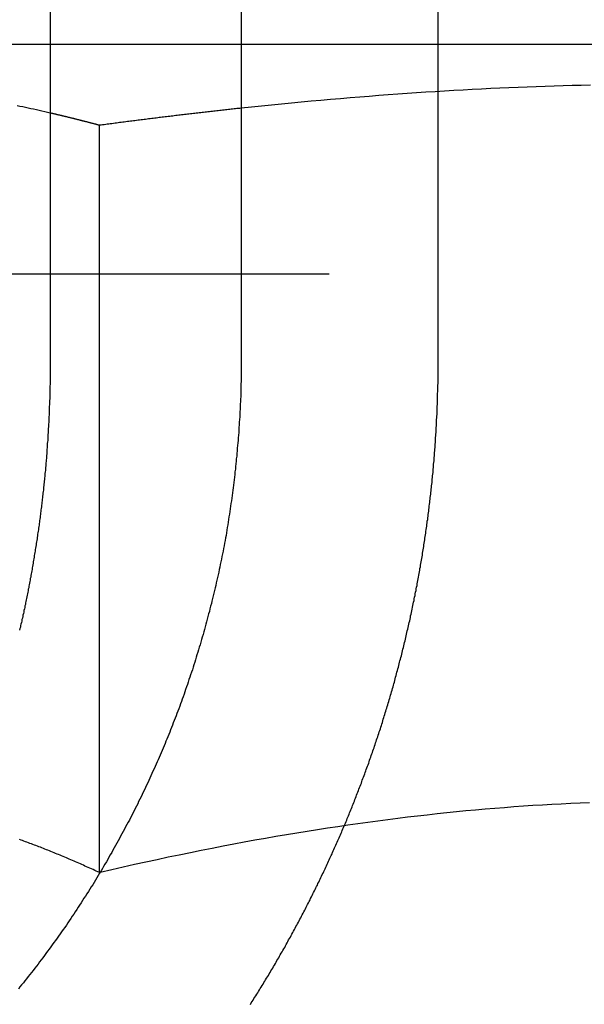
# Model space of a CAD drawing. Extents: x 0 to 1285, y -485 to 116.
# Drawn here: x 1041 to 1044, y 28 to 33 of the extents above; entities that cross this region are included whole.
import ezdxf

# ---------------------------------------------------------------- set-up
doc = ezdxf.new("R2010")
doc.units = 0
doc.header["$LTSCALE"] = 20
doc.linetypes.add('AUSGEZOGEN', pattern=[0])
doc.linetypes.add('VERDECKT', pattern=[0.375, 0.25, -0.125])
doc.layers.get('0').update_dxf_attribs({"linetype": 'AUSGEZOGEN'})
doc.layers.add('STEMPEL', color=3, linetype='AUSGEZOGEN')

# ---------------------------------------------------------------- blocks, each defined once
blk = doc.blocks.new('A$CC8B7E01E')
at = {"color": 3, "linetype": 'AUSGEZOGEN', "extrusion": (-2e-16, 1, -2e-16)}
for p, q in [((-108.79031, 37.5), (-108.79031, 31)), ((-107.8262, 37.5), (-107.8262, 31)), ((-107.8262, 32.6), (-108.79031, 32.6)), ((-108.54185, 28.41933), (-108.54185, 32.19178))]:
    blk.add_line(p, q, dxfattribs=at)
at = {"color": 1, "linetype": 'VERDECKT', "extrusion": (-2e-16, 1, -2e-16)}
for p, q in [((-106.83242, 31), (-106.83242, 37.5)), ((-108.79031, 32.6), (-109.9051, 32.6)), ((-103.33433, 32.6), (-107.8262, 32.6)), ((-99.8816, 31.43983), (-111.4286, 31.43983))]:
    blk.add_line(p, q, dxfattribs=at)
at = {"color": 1}
for points in [[(-108.79, 32.2539, 0), (-108.804, 32.2571, 0), (-108.818, 32.2603, 0), (-108.832, 32.2635, 0), (-108.846, 32.2666, 0), (-108.86, 32.2697, 0), (-108.874, 32.2727, 0), (-108.888, 32.2757, 0), (-108.902, 32.2786, 0), (-108.916, 32.2816, 0), (-108.929, 32.2844, 0), (-108.943, 32.2873, 0), (-108.957, 32.2901, 0)], [(-106.064, 32.3946, 0), (-106.11, 32.3935, 0), (-106.155, 32.3924, 0), (-106.201, 32.3911, 0), (-106.246, 32.3897, 0), (-106.292, 32.3882, 0), (-106.337, 32.3866, 0), (-106.383, 32.3849, 0), (-106.429, 32.3831, 0), (-106.475, 32.3811, 0), (-106.521, 32.3791, 0), (-106.567, 32.3769, 0), (-106.613, 32.3746, 0), (-106.66, 32.3723, 0), (-106.706, 32.3697, 0), (-106.753, 32.3671, 0), (-106.8, 32.3644, 0), (-106.847, 32.3615, 0), (-106.894, 32.3585, 0), (-106.941, 32.3554, 0), (-106.989, 32.3522, 0), (-107.036, 32.3489, 0), (-107.084, 32.3454, 0), (-107.132, 32.3418, 0), (-107.18, 32.3381, 0), (-107.228, 32.3343, 0), (-107.277, 32.3303, 0), (-107.326, 32.3262, 0), (-107.375, 32.322, 0), (-107.424, 32.3177, 0), (-107.473, 32.3132, 0), (-107.523, 32.3086, 0), (-107.573, 32.3039, 0), (-107.623, 32.299, 0), (-107.673, 32.294, 0), (-107.724, 32.2889, 0), (-107.775, 32.2836, 0), (-107.826, 32.2782, 0)], [(-107.78, 27.754, 0), (-107.776, 27.7613, 0), (-107.771, 27.7686, 0), (-107.766, 27.7759, 0), (-107.762, 27.7832, 0), (-107.757, 27.7906, 0), (-107.753, 27.7979, 0), (-107.748, 27.8052, 0), (-107.743, 27.8125, 0), (-107.739, 27.8199, 0), (-107.734, 27.8272, 0), (-107.73, 27.8345, 0), (-107.725, 27.8419, 0), (-107.721, 27.8492, 0), (-107.716, 27.8566, 0), (-107.712, 27.864, 0), (-107.707, 27.8713, 0), (-107.703, 27.8787, 0), (-107.698, 27.8861, 0), (-107.694, 27.8935, 0), (-107.689, 27.9009, 0), (-107.685, 27.9083, 0), (-107.681, 27.9157, 0), (-107.676, 27.9231, 0), (-107.672, 27.9305, 0), (-107.667, 27.9379, 0), (-107.663, 27.9453, 0), (-107.659, 27.9527, 0), (-107.654, 27.9601, 0), (-107.65, 27.9676, 0), (-107.646, 27.975, 0), (-107.641, 27.9824, 0), (-107.637, 27.9899, 0), (-107.633, 27.9973, 0), (-107.629, 28.0047, 0), (-107.624, 28.0122, 0), (-107.62, 28.0196, 0), (-107.616, 28.0271, 0), (-107.612, 28.0345, 0), (-107.607, 28.042, 0), (-107.603, 28.0495, 0), (-107.599, 28.0569, 0), (-107.595, 28.0644, 0), (-107.591, 28.0719, 0), (-107.587, 28.0793, 0), (-107.582, 28.0868, 0), (-107.578, 28.0943, 0), (-107.574, 28.1018, 0), (-107.57, 28.1093, 0), (-107.566, 28.1167, 0), (-107.562, 28.1242, 0), (-107.558, 28.1317, 0), (-107.554, 28.1392, 0), (-107.55, 28.1467, 0), (-107.546, 28.1542, 0), (-107.542, 28.1617, 0), (-107.538, 28.1692, 0), (-107.534, 28.1767, 0), (-107.53, 28.1842, 0), (-107.526, 28.1917, 0), (-107.522, 28.1992, 0), (-107.518, 28.2067, 0), (-107.514, 28.2142, 0), (-107.51, 28.2217, 0), (-107.506, 28.2292, 0), (-107.502, 28.2367, 0), (-107.499, 28.2442, 0), (-107.495, 28.2517, 0), (-107.491, 28.2592, 0), (-107.487, 28.2667, 0), (-107.483, 28.2742, 0), (-107.479, 28.2817, 0), (-107.476, 28.2892, 0), (-107.472, 28.2967, 0), (-107.468, 28.3043, 0), (-107.464, 28.3118, 0), (-107.461, 28.3193, 0), (-107.457, 28.3268, 0), (-107.453, 28.3343, 0), (-107.45, 28.3418, 0), (-107.446, 28.3493, 0), (-107.442, 28.3568, 0), (-107.439, 28.3643, 0), (-107.435, 28.3718, 0), (-107.431, 28.3793, 0), (-107.428, 28.3868, 0), (-107.424, 28.3943, 0), (-107.421, 28.4018, 0), (-107.417, 28.4093, 0), (-107.413, 28.4168, 0), (-107.41, 28.4243, 0), (-107.406, 28.4317, 0), (-107.403, 28.4392, 0), (-107.399, 28.4467, 0), (-107.396, 28.4542, 0), (-107.392, 28.4617, 0), (-107.389, 28.4691, 0), (-107.385, 28.4766, 0), (-107.382, 28.4841, 0), (-107.379, 28.4916, 0), (-107.375, 28.499, 0), (-107.372, 28.5065, 0), (-107.368, 28.514, 0), (-107.365, 28.5214, 0), (-107.362, 28.5289, 0), (-107.358, 28.5363, 0), (-107.355, 28.5438, 0), (-107.352, 28.5512, 0), (-107.348, 28.5586, 0), (-107.345, 28.5661, 0), (-107.342, 28.5735, 0), (-107.339, 28.5809, 0), (-107.335, 28.5884, 0), (-107.332, 28.5958, 0), (-107.329, 28.6032, 0), (-107.326, 28.6106, 0), (-107.322, 28.618, 0), (-107.319, 28.6254, 0), (-107.316, 28.6328, 0), (-107.313, 28.6402, 0), (-107.31, 28.6476, 0), (-107.307, 28.655, 0), (-107.304, 28.6624, 0), (-107.3, 28.6698, 0), (-107.297, 28.6771, 0), (-107.294, 28.6845, 0), (-107.291, 28.6919, 0), (-107.288, 28.6992, 0), (-107.285, 28.7066, 0), (-107.282, 28.7139, 0), (-107.279, 28.7213, 0), (-107.276, 28.7287, 0), (-107.273, 28.7361, 0), (-107.27, 28.7435, 0), (-107.267, 28.7509, 0), (-107.264, 28.7583, 0), (-107.261, 28.7658, 0), (-107.258, 28.7732, 0), (-107.255, 28.7807, 0), (-107.252, 28.7882, 0), (-107.249, 28.7957, 0), (-107.246, 28.8032, 0), (-107.244, 28.8108, 0), (-107.241, 28.8183, 0), (-107.238, 28.8258, 0), (-107.235, 28.8334, 0), (-107.232, 28.841, 0), (-107.229, 28.8486, 0), (-107.226, 28.8562, 0), (-107.223, 28.8638, 0), (-107.22, 28.8714, 0), (-107.217, 28.8791, 0), (-107.215, 28.8867, 0), (-107.212, 28.8944, 0), (-107.209, 28.9021, 0), (-107.206, 28.9097, 0), (-107.203, 28.9174, 0), (-107.2, 28.9252, 0), (-107.197, 28.9329, 0), (-107.195, 28.9406, 0), (-107.192, 28.9484, 0), (-107.189, 28.9561, 0), (-107.186, 28.9639, 0), (-107.183, 28.9717, 0), (-107.181, 28.9795, 0), (-107.178, 28.9873, 0), (-107.175, 28.9951, 0), (-107.172, 29.0029, 0), (-107.17, 29.0107, 0), (-107.167, 29.0186, 0), (-107.164, 29.0264, 0), (-107.162, 29.0343, 0), (-107.159, 29.0422, 0), (-107.156, 29.0501, 0), (-107.153, 29.058, 0), (-107.151, 29.0659, 0), (-107.148, 29.0738, 0), (-107.145, 29.0817, 0), (-107.143, 29.0896, 0), (-107.14, 29.0976, 0), (-107.137, 29.1056, 0), (-107.135, 29.1135, 0), (-107.132, 29.1215, 0), (-107.13, 29.1295, 0), (-107.127, 29.1375, 0), (-107.124, 29.1455, 0), (-107.122, 29.1535, 0), (-107.119, 29.1615, 0), (-107.117, 29.1696, 0), (-107.114, 29.1776, 0), (-107.112, 29.1857, 0), (-107.109, 29.1937, 0), (-107.107, 29.2018, 0), (-107.104, 29.2099, 0), (-107.101, 29.218, 0), (-107.099, 29.2261, 0), (-107.097, 29.2342, 0), (-107.094, 29.2423, 0), (-107.092, 29.2504, 0), (-107.089, 29.2585, 0), (-107.087, 29.2667, 0), (-107.084, 29.2748, 0), (-107.082, 29.283, 0), (-107.079, 29.2912, 0), (-107.077, 29.2993, 0), (-107.075, 29.3075, 0), (-107.072, 29.3157, 0), (-107.07, 29.3239, 0), (-107.067, 29.3321, 0), (-107.065, 29.3403, 0), (-107.063, 29.3485, 0), (-107.06, 29.3568, 0), (-107.058, 29.365, 0), (-107.056, 29.3732, 0), (-107.053, 29.3815, 0), (-107.051, 29.3897, 0), (-107.049, 29.398, 0), (-107.047, 29.4063, 0), (-107.044, 29.4145, 0), (-107.042, 29.4228, 0), (-107.04, 29.4311, 0), (-107.038, 29.4394, 0), (-107.035, 29.4477, 0), (-107.033, 29.456, 0), (-107.031, 29.4643, 0), (-107.029, 29.4726, 0), (-107.027, 29.481, 0), (-107.025, 29.4893, 0), (-107.022, 29.4976, 0), (-107.02, 29.506, 0), (-107.018, 29.5143, 0), (-107.016, 29.5227, 0), (-107.014, 29.5311, 0), (-107.012, 29.5394, 0), (-107.01, 29.5478, 0), (-107.008, 29.5562, 0), (-107.006, 29.5646, 0), (-107.004, 29.5729, 0), (-107.002, 29.5813, 0), (-106.999, 29.5897, 0), (-106.997, 29.5981, 0), (-106.995, 29.6065, 0), (-106.993, 29.615, 0), (-106.992, 29.6234, 0), (-106.99, 29.6318, 0), (-106.988, 29.6402, 0), (-106.986, 29.6487, 0), (-106.984, 29.6571, 0), (-106.982, 29.6655, 0), (-106.98, 29.674, 0), (-106.978, 29.6824, 0), (-106.976, 29.6909, 0), (-106.974, 29.6993, 0), (-106.972, 29.7078, 0), (-106.971, 29.7162, 0), (-106.969, 29.7247, 0), (-106.967, 29.7332, 0), (-106.965, 29.7417, 0), (-106.963, 29.7501, 0), (-106.961, 29.7586, 0), (-106.96, 29.7671, 0), (-106.958, 29.7756, 0), (-106.956, 29.7841, 0), (-106.954, 29.7926, 0), (-106.953, 29.8011, 0), (-106.951, 29.8096, 0), (-106.949, 29.8181, 0), (-106.948, 29.8266, 0), (-106.946, 29.8351, 0), (-106.944, 29.8436, 0), (-106.943, 29.8521, 0), (-106.941, 29.8606, 0), (-106.939, 29.8691, 0), (-106.938, 29.8776, 0), (-106.936, 29.8861, 0), (-106.934, 29.8947, 0), (-106.933, 29.9032, 0), (-106.931, 29.9117, 0), (-106.93, 29.9202, 0), (-106.928, 29.9288, 0), (-106.927, 29.9373, 0), (-106.925, 29.9458, 0), (-106.924, 29.9544, 0), (-106.922, 29.9629, 0), (-106.921, 29.9714, 0), (-106.919, 29.98, 0), (-106.918, 29.9885, 0), (-106.916, 29.997, 0), (-106.915, 30.0056, 0), (-106.913, 30.0141, 0), (-106.912, 30.0226, 0), (-106.911, 30.0312, 0), (-106.909, 30.0397, 0), (-106.908, 30.0483, 0), (-106.907, 30.0568, 0), (-106.905, 30.0653, 0), (-106.904, 30.0739, 0), (-106.903, 30.0824, 0), (-106.901, 30.091, 0), (-106.9, 30.0995, 0), (-106.899, 30.108, 0), (-106.897, 30.1166, 0), (-106.896, 30.1251, 0), (-106.895, 30.1336, 0), (-106.894, 30.1422, 0), (-106.892, 30.1507, 0), (-106.891, 30.1593, 0), (-106.89, 30.1678, 0), (-106.889, 30.1763, 0), (-106.888, 30.1849, 0), (-106.887, 30.1934, 0), (-106.885, 30.2019, 0), (-106.884, 30.2104, 0), (-106.883, 30.219, 0), (-106.882, 30.2275, 0), (-106.881, 30.236, 0), (-106.88, 30.2445, 0), (-106.879, 30.253, 0), (-106.878, 30.2616, 0), (-106.877, 30.2701, 0), (-106.876, 30.2786, 0), (-106.875, 30.2871, 0), (-106.874, 30.2956, 0), (-106.873, 30.3041, 0), (-106.872, 30.3126, 0), (-106.871, 30.3211, 0), (-106.87, 30.3296, 0), (-106.869, 30.3381, 0), (-106.868, 30.3466, 0), (-106.867, 30.3551, 0), (-106.866, 30.3636, 0), (-106.865, 30.3721, 0), (-106.864, 30.3805, 0), (-106.863, 30.389, 0), (-106.863, 30.3975, 0), (-106.862, 30.4059, 0), (-106.861, 30.4144, 0), (-106.86, 30.4229, 0), (-106.859, 30.4313, 0), (-106.858, 30.4398, 0), (-106.858, 30.4482, 0), (-106.857, 30.4567, 0), (-106.856, 30.4651, 0), (-106.855, 30.4735, 0), (-106.855, 30.482, 0), (-106.854, 30.4904, 0), (-106.853, 30.4988, 0), (-106.853, 30.5072, 0), (-106.852, 30.5157, 0), (-106.851, 30.5241, 0), (-106.851, 30.5325, 0), (-106.85, 30.5409, 0), (-106.849, 30.5493, 0), (-106.849, 30.5576, 0), (-106.848, 30.566, 0), (-106.847, 30.5744, 0), (-106.847, 30.5828, 0), (-106.846, 30.5911, 0), (-106.846, 30.5995, 0), (-106.845, 30.6078, 0), (-106.845, 30.6162, 0), (-106.844, 30.6245, 0), (-106.844, 30.6329, 0), (-106.843, 30.6412, 0), (-106.843, 30.6495, 0), (-106.842, 30.6578, 0), (-106.842, 30.6661, 0), (-106.841, 30.6744, 0), (-106.841, 30.6827, 0), (-106.84, 30.691, 0), (-106.84, 30.6993, 0), (-106.84, 30.7076, 0), (-106.839, 30.7159, 0), (-106.839, 30.7241, 0), (-106.838, 30.7324, 0), (-106.838, 30.7406, 0), (-106.838, 30.7489, 0), (-106.837, 30.7571, 0), (-106.837, 30.7653, 0), (-106.837, 30.7735, 0), (-106.836, 30.7817, 0), (-106.836, 30.7899, 0), (-106.836, 30.7981, 0), (-106.836, 30.8063, 0), (-106.835, 30.8145, 0), (-106.835, 30.8226, 0), (-106.835, 30.8308, 0), (-106.835, 30.839, 0), (-106.834, 30.8471, 0), (-106.834, 30.8552, 0), (-106.834, 30.8633, 0), (-106.834, 30.8715, 0), (-106.834, 30.8796, 0), (-106.833, 30.8877, 0), (-106.833, 30.8958, 0), (-106.833, 30.9038, 0), (-106.833, 30.9119, 0), (-106.833, 30.92, 0), (-106.833, 30.928, 0), (-106.833, 30.936, 0), (-106.833, 30.9441, 0), (-106.833, 30.9521, 0), (-106.833, 30.9601, 0), (-106.833, 30.9681, 0), (-106.832, 30.9761, 0), (-106.832, 30.9841, 0), (-106.832, 30.992, 0), (-106.832, 31, 0)], [(-106.068, 28.7721, 0), (-106.116, 28.7702, 0), (-106.163, 28.768, 0), (-106.211, 28.7657, 0), (-106.258, 28.7631, 0), (-106.306, 28.7604, 0), (-106.354, 28.7574, 0), (-106.402, 28.7542, 0), (-106.45, 28.7508, 0), (-106.498, 28.7471, 0), (-106.546, 28.7433, 0), (-106.595, 28.7392, 0), (-106.643, 28.735, 0), (-106.692, 28.7305, 0), (-106.74, 28.7257, 0), (-106.789, 28.7208, 0), (-106.838, 28.7156, 0), (-106.888, 28.7102, 0), (-106.937, 28.7046, 0), (-106.987, 28.6988, 0), (-107.036, 28.6927, 0), (-107.086, 28.6864, 0), (-107.137, 28.6798, 0), (-107.187, 28.6731, 0), (-107.237, 28.6661, 0), (-107.288, 28.6588, 0), (-107.339, 28.6513, 0), (-107.391, 28.6436, 0), (-107.442, 28.6356, 0), (-107.494, 28.6274, 0), (-107.546, 28.6189, 0), (-107.598, 28.6101, 0), (-107.651, 28.6011, 0), (-107.704, 28.5919, 0), (-107.757, 28.5824, 0), (-107.811, 28.5726, 0), (-107.864, 28.5626, 0), (-107.918, 28.5523, 0), (-107.973, 28.5417, 0), (-108.028, 28.5308, 0), (-108.083, 28.5197, 0), (-108.139, 28.5083, 0), (-108.195, 28.4966, 0), (-108.251, 28.4846, 0), (-108.308, 28.4723, 0), (-108.365, 28.4597, 0), (-108.422, 28.4468, 0), (-108.48, 28.4336, 0), (-108.539, 28.4201, 0)]]:
    blk.add_polyline3d(points, dxfattribs=at)
at = {"color": 3}
for points in [[(-107.826, 32.2782, 0), (-107.833, 32.2774, 0), (-107.841, 32.2766, 0), (-107.848, 32.2759, 0), (-107.855, 32.2751, 0), (-107.862, 32.2743, 0), (-107.87, 32.2735, 0), (-107.877, 32.2727, 0), (-107.884, 32.2719, 0), (-107.891, 32.2711, 0), (-107.899, 32.2703, 0), (-107.906, 32.2695, 0), (-107.913, 32.2687, 0), (-107.921, 32.2679, 0), (-107.928, 32.2671, 0), (-107.935, 32.2663, 0), (-107.942, 32.2655, 0), (-107.95, 32.2647, 0), (-107.957, 32.2639, 0), (-107.964, 32.263, 0), (-107.972, 32.2622, 0), (-107.979, 32.2614, 0), (-107.987, 32.2606, 0), (-107.994, 32.2597, 0), (-108.001, 32.2589, 0), (-108.009, 32.258, 0), (-108.016, 32.2572, 0), (-108.023, 32.2564, 0), (-108.031, 32.2555, 0), (-108.038, 32.2547, 0), (-108.046, 32.2538, 0), (-108.053, 32.2529, 0), (-108.06, 32.2521, 0), (-108.068, 32.2512, 0), (-108.075, 32.2504, 0), (-108.083, 32.2495, 0), (-108.09, 32.2486, 0), (-108.098, 32.2477, 0), (-108.105, 32.2469, 0), (-108.112, 32.246, 0), (-108.12, 32.2451, 0), (-108.127, 32.2442, 0), (-108.135, 32.2433, 0), (-108.142, 32.2424, 0), (-108.15, 32.2415, 0), (-108.157, 32.2406, 0), (-108.165, 32.2397, 0), (-108.172, 32.2388, 0), (-108.18, 32.2379, 0), (-108.187, 32.237, 0), (-108.195, 32.2361, 0), (-108.203, 32.2352, 0), (-108.21, 32.2343, 0), (-108.218, 32.2333, 0), (-108.225, 32.2324, 0), (-108.233, 32.2315, 0), (-108.24, 32.2305, 0), (-108.248, 32.2296, 0), (-108.256, 32.2287, 0), (-108.263, 32.2277, 0), (-108.271, 32.2268, 0), (-108.278, 32.2258, 0), (-108.286, 32.2249, 0), (-108.294, 32.2239, 0), (-108.301, 32.223, 0), (-108.309, 32.222, 0), (-108.317, 32.2211, 0), (-108.324, 32.2201, 0), (-108.332, 32.2191, 0), (-108.34, 32.2182, 0), (-108.347, 32.2172, 0), (-108.355, 32.2162, 0), (-108.363, 32.2152, 0), (-108.37, 32.2142, 0), (-108.378, 32.2132, 0), (-108.386, 32.2123, 0), (-108.394, 32.2113, 0), (-108.401, 32.2103, 0), (-108.409, 32.2093, 0), (-108.417, 32.2083, 0), (-108.424, 32.2073, 0), (-108.432, 32.2062, 0), (-108.44, 32.2052, 0), (-108.448, 32.2042, 0), (-108.456, 32.2032, 0), (-108.463, 32.2022, 0), (-108.471, 32.2012, 0), (-108.479, 32.2001, 0), (-108.487, 32.1991, 0), (-108.495, 32.1981, 0), (-108.503, 32.197, 0), (-108.51, 32.196, 0), (-108.518, 32.1949, 0), (-108.526, 32.1939, 0), (-108.534, 32.1928, 0), (-108.542, 32.1918, 0)], [(-108.542, 32.1918, 0), (-108.545, 32.1925, 0), (-108.547, 32.1932, 0), (-108.55, 32.1939, 0), (-108.553, 32.1947, 0), (-108.555, 32.1954, 0), (-108.558, 32.1961, 0), (-108.561, 32.1968, 0), (-108.563, 32.1975, 0), (-108.566, 32.1982, 0), (-108.569, 32.1989, 0), (-108.571, 32.1996, 0), (-108.574, 32.2004, 0), (-108.577, 32.2011, 0), (-108.579, 32.2018, 0), (-108.582, 32.2025, 0), (-108.585, 32.2032, 0), (-108.587, 32.2039, 0), (-108.59, 32.2046, 0), (-108.593, 32.2053, 0), (-108.595, 32.2059, 0), (-108.598, 32.2066, 0), (-108.601, 32.2073, 0), (-108.603, 32.208, 0), (-108.606, 32.2087, 0), (-108.609, 32.2094, 0), (-108.611, 32.2101, 0), (-108.614, 32.2108, 0), (-108.617, 32.2114, 0), (-108.619, 32.2121, 0), (-108.622, 32.2128, 0), (-108.625, 32.2135, 0), (-108.627, 32.2142, 0), (-108.63, 32.2148, 0), (-108.633, 32.2155, 0), (-108.635, 32.2162, 0), (-108.638, 32.2169, 0), (-108.64, 32.2175, 0), (-108.643, 32.2182, 0), (-108.646, 32.2189, 0), (-108.648, 32.2195, 0), (-108.651, 32.2202, 0), (-108.654, 32.2208, 0), (-108.656, 32.2215, 0), (-108.659, 32.2222, 0), (-108.661, 32.2228, 0), (-108.664, 32.2235, 0), (-108.667, 32.2241, 0), (-108.669, 32.2248, 0), (-108.672, 32.2254, 0), (-108.675, 32.2261, 0), (-108.677, 32.2267, 0), (-108.68, 32.2274, 0), (-108.682, 32.228, 0), (-108.685, 32.2287, 0), (-108.688, 32.2293, 0), (-108.69, 32.23, 0), (-108.693, 32.2306, 0), (-108.695, 32.2312, 0), (-108.698, 32.2319, 0), (-108.701, 32.2325, 0), (-108.703, 32.2331, 0), (-108.706, 32.2338, 0), (-108.708, 32.2344, 0), (-108.711, 32.235, 0), (-108.714, 32.2357, 0), (-108.716, 32.2363, 0), (-108.719, 32.2369, 0), (-108.721, 32.2375, 0), (-108.724, 32.2382, 0), (-108.726, 32.2388, 0), (-108.729, 32.2394, 0), (-108.732, 32.24, 0), (-108.734, 32.2406, 0), (-108.737, 32.2413, 0), (-108.739, 32.2419, 0), (-108.742, 32.2425, 0), (-108.744, 32.2431, 0), (-108.747, 32.2437, 0), (-108.75, 32.2443, 0), (-108.752, 32.2449, 0), (-108.755, 32.2455, 0), (-108.757, 32.2461, 0), (-108.76, 32.2467, 0), (-108.762, 32.2473, 0), (-108.765, 32.2479, 0), (-108.767, 32.2485, 0), (-108.77, 32.2491, 0), (-108.773, 32.2497, 0), (-108.775, 32.2503, 0), (-108.778, 32.2509, 0), (-108.78, 32.2515, 0), (-108.783, 32.2521, 0), (-108.785, 32.2527, 0), (-108.788, 32.2533, 0), (-108.79, 32.2539, 0)], [(-107.826, 31, 0), (-107.826, 30.9875, 0), (-107.826, 30.975, 0), (-107.826, 30.9625, 0), (-107.826, 30.9499, 0), (-107.827, 30.9373, 0), (-107.827, 30.9247, 0), (-107.827, 30.9121, 0), (-107.827, 30.8994, 0), (-107.828, 30.8867, 0), (-107.828, 30.874, 0), (-107.828, 30.8612, 0), (-107.829, 30.8484, 0), (-107.829, 30.8356, 0), (-107.829, 30.8228, 0), (-107.83, 30.8099, 0), (-107.83, 30.7971, 0), (-107.831, 30.7842, 0), (-107.832, 30.7713, 0), (-107.832, 30.7583, 0), (-107.833, 30.7454, 0), (-107.834, 30.7324, 0), (-107.834, 30.7194, 0), (-107.835, 30.7063, 0), (-107.836, 30.6933, 0), (-107.837, 30.6802, 0), (-107.838, 30.6672, 0), (-107.838, 30.6541, 0), (-107.839, 30.641, 0), (-107.84, 30.6278, 0), (-107.841, 30.6147, 0), (-107.842, 30.6015, 0), (-107.843, 30.5884, 0), (-107.845, 30.5752, 0), (-107.846, 30.562, 0), (-107.847, 30.5488, 0), (-107.848, 30.5355, 0), (-107.849, 30.5223, 0), (-107.851, 30.509, 0), (-107.852, 30.4958, 0), (-107.853, 30.4825, 0), (-107.855, 30.4692, 0), (-107.856, 30.4559, 0), (-107.858, 30.4426, 0), (-107.859, 30.4293, 0), (-107.861, 30.416, 0), (-107.862, 30.4027, 0), (-107.864, 30.3893, 0), (-107.865, 30.376, 0), (-107.867, 30.3626, 0), (-107.869, 30.3493, 0), (-107.87, 30.3359, 0), (-107.872, 30.3226, 0), (-107.874, 30.3092, 0), (-107.876, 30.2958, 0), (-107.878, 30.2825, 0), (-107.88, 30.2691, 0), (-107.882, 30.2557, 0), (-107.884, 30.2423, 0), (-107.886, 30.229, 0), (-107.888, 30.2156, 0), (-107.89, 30.2022, 0), (-107.892, 30.1888, 0), (-107.894, 30.1755, 0), (-107.897, 30.1621, 0), (-107.899, 30.1487, 0), (-107.901, 30.1353, 0), (-107.903, 30.122, 0), (-107.906, 30.1086, 0), (-107.908, 30.0953, 0), (-107.911, 30.0819, 0), (-107.913, 30.0686, 0), (-107.916, 30.0552, 0), (-107.918, 30.0419, 0), (-107.921, 30.0286, 0), (-107.924, 30.0152, 0), (-107.926, 30.0019, 0), (-107.929, 29.9886, 0), (-107.932, 29.9753, 0), (-107.934, 29.962, 0), (-107.937, 29.9488, 0), (-107.94, 29.9355, 0), (-107.943, 29.9222, 0), (-107.946, 29.909, 0), (-107.949, 29.8958, 0), (-107.952, 29.8826, 0), (-107.955, 29.8693, 0), (-107.958, 29.8562, 0), (-107.961, 29.843, 0), (-107.964, 29.8298, 0), (-107.968, 29.8166, 0), (-107.971, 29.8035, 0), (-107.974, 29.7904, 0), (-107.977, 29.7773, 0), (-107.981, 29.7642, 0), (-107.984, 29.7511, 0), (-107.987, 29.7381, 0), (-107.991, 29.725, 0), (-107.994, 29.712, 0), (-107.998, 29.699, 0), (-108.001, 29.686, 0), (-108.005, 29.673, 0), (-108.008, 29.6601, 0), (-108.012, 29.6472, 0), (-108.015, 29.6343, 0), (-108.019, 29.6214, 0), (-108.023, 29.6085, 0), (-108.027, 29.5957, 0), (-108.03, 29.5829, 0), (-108.034, 29.5701, 0), (-108.038, 29.5573, 0), (-108.042, 29.5445, 0), (-108.046, 29.5318, 0), (-108.05, 29.5191, 0), (-108.053, 29.5064, 0), (-108.057, 29.4938, 0), (-108.061, 29.4812, 0), (-108.065, 29.4686, 0), (-108.069, 29.456, 0), (-108.073, 29.4435, 0), (-108.078, 29.4309, 0), (-108.082, 29.4185, 0), (-108.086, 29.406, 0), (-108.09, 29.3936, 0), (-108.094, 29.3812, 0), (-108.098, 29.3688, 0), (-108.103, 29.3565, 0), (-108.107, 29.3442, 0), (-108.111, 29.3319, 0), (-108.115, 29.3196, 0), (-108.12, 29.3074, 0), (-108.124, 29.2953, 0), (-108.128, 29.2831, 0), (-108.133, 29.271, 0), (-108.137, 29.2589, 0), (-108.142, 29.2469, 0), (-108.146, 29.2349, 0), (-108.151, 29.2229, 0), (-108.155, 29.211, 0), (-108.16, 29.1991, 0), (-108.164, 29.1872, 0), (-108.169, 29.1754, 0), (-108.174, 29.1636, 0), (-108.178, 29.1519, 0), (-108.183, 29.1401, 0), (-108.187, 29.1285, 0), (-108.192, 29.1168, 0), (-108.197, 29.1053, 0), (-108.201, 29.0937, 0), (-108.206, 29.0822, 0), (-108.211, 29.0707, 0), (-108.216, 29.0591, 0), (-108.221, 29.0476, 0), (-108.226, 29.036, 0), (-108.231, 29.0244, 0), (-108.236, 29.0128, 0), (-108.241, 29.0012, 0), (-108.246, 28.9896, 0), (-108.251, 28.978, 0), (-108.256, 28.9664, 0), (-108.261, 28.9547, 0), (-108.266, 28.9431, 0), (-108.272, 28.9314, 0), (-108.277, 28.9197, 0), (-108.282, 28.908, 0), (-108.288, 28.8963, 0), (-108.293, 28.8846, 0), (-108.298, 28.8729, 0), (-108.304, 28.8612, 0), (-108.31, 28.8495, 0), (-108.315, 28.8378, 0), (-108.321, 28.826, 0), (-108.326, 28.8143, 0), (-108.332, 28.8026, 0), (-108.338, 28.7908, 0), (-108.344, 28.7791, 0), (-108.349, 28.7673, 0), (-108.355, 28.7556, 0), (-108.361, 28.7438, 0), (-108.367, 28.7321, 0), (-108.373, 28.7203, 0), (-108.379, 28.7085, 0), (-108.385, 28.6968, 0), (-108.391, 28.685, 0), (-108.397, 28.6733, 0), (-108.404, 28.6615, 0), (-108.41, 28.6498, 0), (-108.416, 28.6381, 0), (-108.422, 28.6263, 0), (-108.429, 28.6146, 0), (-108.435, 28.6029, 0), (-108.441, 28.5911, 0), (-108.448, 28.5794, 0), (-108.454, 28.5677, 0), (-108.461, 28.556, 0), (-108.467, 28.5443, 0), (-108.474, 28.5326, 0), (-108.48, 28.5209, 0), (-108.487, 28.5092, 0), (-108.494, 28.4976, 0), (-108.5, 28.4859, 0), (-108.507, 28.4743, 0), (-108.514, 28.4626, 0), (-108.521, 28.451, 0), (-108.527, 28.4394, 0), (-108.534, 28.4278, 0), (-108.541, 28.4162, 0), (-108.548, 28.4046, 0), (-108.555, 28.3931, 0), (-108.562, 28.3815, 0), (-108.569, 28.37, 0), (-108.576, 28.3585, 0), (-108.583, 28.347, 0), (-108.591, 28.3355, 0), (-108.598, 28.324, 0), (-108.605, 28.3126, 0), (-108.612, 28.3011, 0), (-108.62, 28.2897, 0), (-108.627, 28.2783, 0), (-108.634, 28.2669, 0), (-108.642, 28.2556, 0), (-108.649, 28.2442, 0), (-108.656, 28.2329, 0), (-108.664, 28.2216, 0), (-108.671, 28.2103, 0), (-108.679, 28.1991, 0), (-108.687, 28.1879, 0), (-108.694, 28.1767, 0), (-108.702, 28.1655, 0), (-108.709, 28.1543, 0), (-108.717, 28.1432, 0), (-108.725, 28.1321, 0), (-108.733, 28.121, 0), (-108.74, 28.1099, 0), (-108.748, 28.0989, 0), (-108.756, 28.0878, 0), (-108.764, 28.0769, 0), (-108.772, 28.0659, 0), (-108.78, 28.055, 0), (-108.788, 28.044, 0), (-108.796, 28.0332, 0), (-108.804, 28.0223, 0), (-108.812, 28.0115, 0), (-108.82, 28.0007, 0), (-108.828, 27.9899, 0), (-108.836, 27.9792, 0), (-108.844, 27.9684, 0), (-108.852, 27.9577, 0), (-108.86, 27.9471, 0), (-108.868, 27.9365, 0), (-108.877, 27.9259, 0), (-108.885, 27.9153, 0), (-108.893, 27.9048, 0), (-108.901, 27.8942, 0), (-108.91, 27.8838, 0), (-108.918, 27.8733, 0), (-108.926, 27.8629, 0), (-108.935, 27.8525, 0), (-108.943, 27.8422, 0), (-108.951, 27.8319, 0)], [(-108.79, 31, 0), (-108.79, 30.9928, 0), (-108.79, 30.9856, 0), (-108.79, 30.9784, 0), (-108.79, 30.9712, 0), (-108.79, 30.964, 0), (-108.79, 30.9568, 0), (-108.791, 30.9495, 0), (-108.791, 30.9423, 0), (-108.791, 30.935, 0), (-108.791, 30.9278, 0), (-108.791, 30.9205, 0), (-108.791, 30.9132, 0), (-108.791, 30.9059, 0), (-108.791, 30.8986, 0), (-108.791, 30.8914, 0), (-108.791, 30.884, 0), (-108.792, 30.8767, 0), (-108.792, 30.8694, 0), (-108.792, 30.8621, 0), (-108.792, 30.8547, 0), (-108.792, 30.8474, 0), (-108.792, 30.8401, 0), (-108.793, 30.8327, 0), (-108.793, 30.8253, 0), (-108.793, 30.818, 0), (-108.793, 30.8106, 0), (-108.794, 30.8032, 0), (-108.794, 30.7958, 0), (-108.794, 30.7884, 0), (-108.794, 30.781, 0), (-108.795, 30.7736, 0), (-108.795, 30.7662, 0), (-108.795, 30.7587, 0), (-108.795, 30.7513, 0), (-108.796, 30.7439, 0), (-108.796, 30.7364, 0), (-108.796, 30.729, 0), (-108.797, 30.7215, 0), (-108.797, 30.7141, 0), (-108.797, 30.7066, 0), (-108.798, 30.6991, 0), (-108.798, 30.6917, 0), (-108.799, 30.6842, 0), (-108.799, 30.6767, 0), (-108.799, 30.6692, 0), (-108.8, 30.6617, 0), (-108.8, 30.6542, 0), (-108.801, 30.6467, 0), (-108.801, 30.6392, 0), (-108.802, 30.6316, 0), (-108.802, 30.6241, 0), (-108.803, 30.6166, 0), (-108.803, 30.609, 0), (-108.803, 30.6015, 0), (-108.804, 30.594, 0), (-108.805, 30.5864, 0), (-108.805, 30.5789, 0), (-108.806, 30.5713, 0), (-108.806, 30.5637, 0), (-108.807, 30.5562, 0), (-108.807, 30.5486, 0), (-108.808, 30.541, 0), (-108.808, 30.5334, 0), (-108.809, 30.5258, 0), (-108.81, 30.5182, 0), (-108.81, 30.5107, 0), (-108.811, 30.5031, 0), (-108.811, 30.4955, 0), (-108.812, 30.4878, 0), (-108.813, 30.4802, 0), (-108.813, 30.4726, 0), (-108.814, 30.465, 0), (-108.815, 30.4574, 0), (-108.815, 30.4498, 0), (-108.816, 30.4421, 0), (-108.817, 30.4345, 0), (-108.818, 30.4269, 0), (-108.818, 30.4192, 0), (-108.819, 30.4116, 0), (-108.82, 30.4039, 0), (-108.821, 30.3963, 0), (-108.821, 30.3887, 0), (-108.822, 30.381, 0), (-108.823, 30.3733, 0), (-108.824, 30.3657, 0), (-108.825, 30.358, 0), (-108.825, 30.3504, 0), (-108.826, 30.3427, 0), (-108.827, 30.335, 0), (-108.828, 30.3274, 0), (-108.829, 30.3197, 0), (-108.83, 30.312, 0), (-108.831, 30.3043, 0), (-108.831, 30.2967, 0), (-108.832, 30.289, 0), (-108.833, 30.2813, 0), (-108.834, 30.2736, 0), (-108.835, 30.2659, 0), (-108.836, 30.2582, 0), (-108.837, 30.2505, 0), (-108.838, 30.2428, 0), (-108.839, 30.2352, 0), (-108.84, 30.2275, 0), (-108.841, 30.2198, 0), (-108.842, 30.2121, 0), (-108.843, 30.2044, 0), (-108.844, 30.1967, 0), (-108.845, 30.189, 0), (-108.846, 30.1813, 0), (-108.847, 30.1736, 0), (-108.848, 30.1658, 0), (-108.849, 30.1581, 0), (-108.85, 30.1504, 0), (-108.852, 30.1427, 0), (-108.853, 30.135, 0), (-108.854, 30.1273, 0), (-108.855, 30.1196, 0), (-108.856, 30.1119, 0), (-108.857, 30.1042, 0), (-108.858, 30.0965, 0), (-108.86, 30.0888, 0), (-108.861, 30.0811, 0), (-108.862, 30.0733, 0), (-108.863, 30.0656, 0), (-108.864, 30.0579, 0), (-108.866, 30.0502, 0), (-108.867, 30.0425, 0), (-108.868, 30.0348, 0), (-108.869, 30.0271, 0), (-108.871, 30.0194, 0), (-108.872, 30.0117, 0), (-108.873, 30.0039, 0), (-108.874, 29.9962, 0), (-108.876, 29.9885, 0), (-108.877, 29.9808, 0), (-108.878, 29.9731, 0), (-108.88, 29.9654, 0), (-108.881, 29.9577, 0), (-108.882, 29.95, 0), (-108.884, 29.9423, 0), (-108.885, 29.9346, 0), (-108.886, 29.9269, 0), (-108.888, 29.9192, 0), (-108.889, 29.9115, 0), (-108.891, 29.9038, 0), (-108.892, 29.8961, 0), (-108.894, 29.8884, 0), (-108.895, 29.8807, 0), (-108.896, 29.873, 0), (-108.898, 29.8653, 0), (-108.899, 29.8577, 0), (-108.901, 29.85, 0), (-108.902, 29.8423, 0), (-108.904, 29.8346, 0), (-108.905, 29.8269, 0), (-108.907, 29.8192, 0), (-108.908, 29.8116, 0), (-108.91, 29.8039, 0), (-108.912, 29.7962, 0), (-108.913, 29.7886, 0), (-108.915, 29.7809, 0), (-108.916, 29.7732, 0), (-108.918, 29.7656, 0), (-108.919, 29.7579, 0), (-108.921, 29.7502, 0), (-108.923, 29.7426, 0), (-108.924, 29.7349, 0), (-108.926, 29.7273, 0), (-108.928, 29.7196, 0), (-108.929, 29.712, 0), (-108.931, 29.7044, 0), (-108.933, 29.6967, 0), (-108.934, 29.6891, 0), (-108.936, 29.6815, 0), (-108.938, 29.6738, 0), (-108.94, 29.6662, 0), (-108.941, 29.6586, 0), (-108.943, 29.651, 0), (-108.945, 29.6434, 0)], [(-108.542, 28.4193, 0), (-108.55, 28.4231, 0), (-108.558, 28.4269, 0), (-108.566, 28.4306, 0), (-108.574, 28.4344, 0), (-108.582, 28.438, 0), (-108.59, 28.4417, 0), (-108.599, 28.4454, 0), (-108.607, 28.449, 0), (-108.615, 28.4526, 0), (-108.623, 28.4562, 0), (-108.631, 28.4597, 0), (-108.638, 28.4632, 0), (-108.646, 28.4667, 0), (-108.654, 28.4702, 0), (-108.662, 28.4737, 0), (-108.67, 28.4771, 0), (-108.678, 28.4805, 0), (-108.686, 28.4839, 0), (-108.694, 28.4873, 0), (-108.702, 28.4906, 0), (-108.709, 28.494, 0), (-108.717, 28.4973, 0), (-108.725, 28.5005, 0), (-108.733, 28.5038, 0), (-108.741, 28.507, 0), (-108.748, 28.5102, 0), (-108.756, 28.5134, 0), (-108.764, 28.5166, 0), (-108.771, 28.5197, 0), (-108.779, 28.5229, 0), (-108.787, 28.526, 0), (-108.794, 28.529, 0), (-108.802, 28.5321, 0), (-108.81, 28.5351, 0), (-108.817, 28.5382, 0), (-108.825, 28.5412, 0), (-108.833, 28.5441, 0), (-108.84, 28.5471, 0), (-108.848, 28.55, 0), (-108.855, 28.5529, 0), (-108.863, 28.5558, 0), (-108.87, 28.5587, 0), (-108.878, 28.5615, 0), (-108.885, 28.5643, 0), (-108.893, 28.5671, 0), (-108.9, 28.5699, 0), (-108.908, 28.5727, 0), (-108.915, 28.5754, 0), (-108.923, 28.5781, 0), (-108.93, 28.5809, 0), (-108.937, 28.5835, 0), (-108.945, 28.5862, 0)], [(-108.539, 28.4201, 0), (-108.539, 28.4201, 0), (-108.539, 28.42, 0), (-108.539, 28.42, 0), (-108.539, 28.42, 0), (-108.539, 28.42, 0), (-108.539, 28.42, 0), (-108.539, 28.42, 0), (-108.539, 28.42, 0), (-108.539, 28.42, 0), (-108.539, 28.42, 0), (-108.539, 28.42, 0), (-108.539, 28.42, 0), (-108.539, 28.42, 0), (-108.539, 28.42, 0), (-108.539, 28.4199, 0), (-108.539, 28.4199, 0), (-108.539, 28.4199, 0), (-108.539, 28.4199, 0), (-108.539, 28.4199, 0), (-108.539, 28.4199, 0), (-108.539, 28.4199, 0), (-108.539, 28.4199, 0), (-108.539, 28.4199, 0), (-108.54, 28.4199, 0), (-108.54, 28.4199, 0), (-108.54, 28.4199, 0), (-108.54, 28.4199, 0), (-108.54, 28.4198, 0), (-108.54, 28.4198, 0), (-108.54, 28.4198, 0), (-108.54, 28.4198, 0), (-108.54, 28.4198, 0), (-108.54, 28.4198, 0), (-108.54, 28.4198, 0), (-108.54, 28.4198, 0), (-108.54, 28.4198, 0), (-108.54, 28.4198, 0), (-108.54, 28.4198, 0), (-108.54, 28.4198, 0), (-108.54, 28.4198, 0), (-108.54, 28.4197, 0), (-108.54, 28.4197, 0), (-108.54, 28.4197, 0), (-108.54, 28.4197, 0), (-108.54, 28.4197, 0), (-108.54, 28.4197, 0), (-108.54, 28.4197, 0), (-108.54, 28.4197, 0), (-108.54, 28.4197, 0), (-108.54, 28.4197, 0), (-108.54, 28.4197, 0), (-108.54, 28.4197, 0), (-108.54, 28.4197, 0), (-108.541, 28.4196, 0), (-108.541, 28.4196, 0), (-108.541, 28.4196, 0), (-108.541, 28.4196, 0), (-108.541, 28.4196, 0), (-108.541, 28.4196, 0), (-108.541, 28.4196, 0), (-108.541, 28.4196, 0), (-108.541, 28.4196, 0), (-108.541, 28.4196, 0), (-108.541, 28.4196, 0), (-108.541, 28.4196, 0), (-108.541, 28.4196, 0), (-108.541, 28.4195, 0), (-108.541, 28.4195, 0), (-108.541, 28.4195, 0), (-108.541, 28.4195, 0), (-108.541, 28.4195, 0), (-108.541, 28.4195, 0), (-108.541, 28.4195, 0), (-108.541, 28.4195, 0), (-108.541, 28.4195, 0), (-108.541, 28.4195, 0), (-108.541, 28.4195, 0), (-108.541, 28.4195, 0), (-108.541, 28.4195, 0), (-108.541, 28.4194, 0), (-108.541, 28.4194, 0), (-108.541, 28.4194, 0), (-108.541, 28.4194, 0), (-108.541, 28.4194, 0), (-108.542, 28.4194, 0), (-108.542, 28.4194, 0), (-108.542, 28.4194, 0), (-108.542, 28.4194, 0), (-108.542, 28.4194, 0), (-108.542, 28.4194, 0), (-108.542, 28.4194, 0), (-108.542, 28.4194, 0), (-108.542, 28.4193, 0), (-108.542, 28.4193, 0), (-108.542, 28.4193, 0)]]:
    blk.add_polyline3d(points, dxfattribs=at)

msp = doc.modelspace()

# ---------------------------------------------------------------- block references
at = {"layer": 'STEMPEL'}
msp.add_blockref('A$CC8B7E01E', (1150, 0), dxfattribs=at)

doc.saveas('drawing.dxf')
